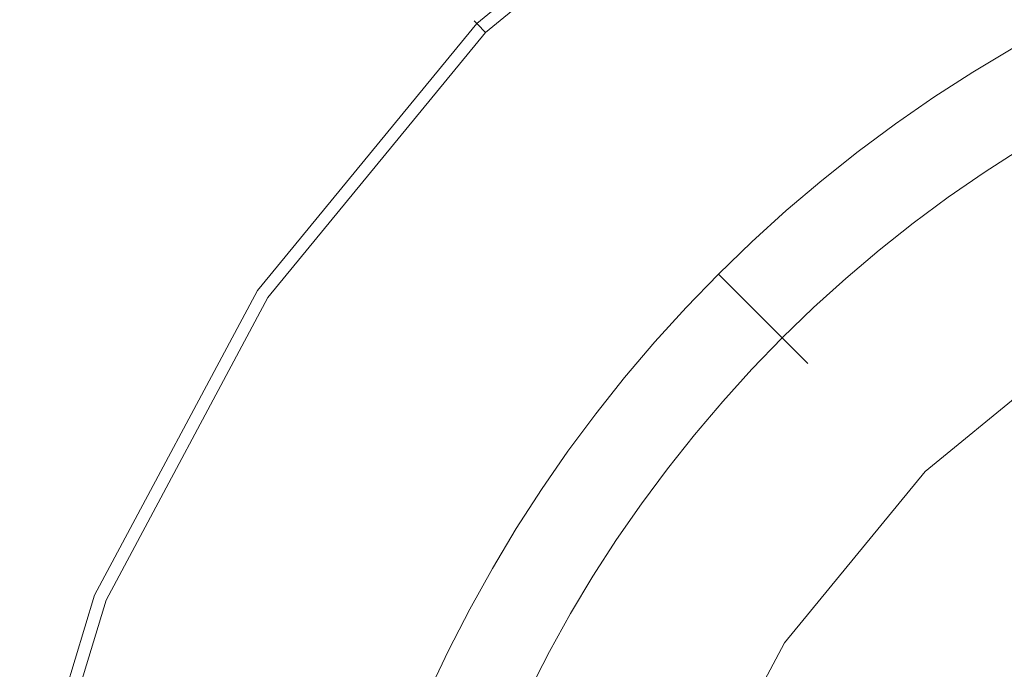
# Model space of a CAD drawing. Extents: x -247 to 247, y -495 to 0.
# Drawn here: x -27 to -11, y -238 to -228 of the extents above; entities that cross this region are included whole.
import ezdxf

# ---------------------------------------------------------------- set-up
doc = ezdxf.new("R2010")
doc.units = 0
doc.header["$LTSCALE"] = 500
doc.header["$MEASUREMENT"] = 0
doc.layers.add('CERAMIKA', color=7, linetype='Continuous')
doc.layers.add('CHROM', color=8, linetype='Continuous')

msp = doc.modelspace()

# ---------------------------------------------------------------- linework, layer by layer
at = {"layer": 'CERAMIKA', "lineweight": 0}
for points, invisible_edges in [([(-14.693, -225.51, 14.733), (-15.405, -226.003, 14.733), (-14.03, -227.922, 14.117), (-13.381, -227.474, 14.117)], 15), ([(-17.437, -227.616, 14.733), (-18.995, -225.841, 15.035), (-19.693, -226.474, 15.035), (-18.079, -228.197, 14.733)], 15), ([(-15.405, -226.003, 14.733), (-16.1, -226.518, 14.733), (-14.662, -228.392, 14.117), (-14.03, -227.922, 14.117)], 15), ([(-10.653, -225.899, 14.117), (-11.354, -226.258, 14.117), (-10.426, -227.994, 12.957), (-9.783, -227.664, 12.957)], 11), ([(-17.569, -227.469), (-18.216, -228.054), (-19.489, -226.695), (-18.798, -226.069)], 15), ([(-13.059, -226.501, 0.039), (-12.365, -226.085, 0.039), (-11.483, -227.613, 0.157), (-12.128, -227.999, 0.157)], 15), ([(-21.978, -226.919), (-21.293, -226.211), (-20.16, -227.344), (-20.808, -228.014)], 15), ([(-11.354, -226.258, 14.117), (-12.043, -226.641, 14.117), (-11.059, -228.346, 12.957), (-10.426, -227.994, 12.957)], 15), ([(-24.027, -226.429, 15.611), (-24.702, -227.227, 15.611), (-23.79, -227.976, 15.251), (-23.139, -227.208, 15.251)], 15), ([(-21.659, -228.505, 15.035), (-21.026, -227.807, 15.035), (-22.462, -226.461, 15.251), (-23.139, -227.208, 15.251)], 15), ([(-18.079, -228.197, 14.733), (-19.693, -226.474, 15.035), (-20.371, -227.129, 15.035), (-18.701, -228.799, 14.733)], 15), ([(-15.688, -228.385, 0.039), (-16.905, -226.904), (-16.222, -226.363), (-15.055, -227.882, 0.039)], 15), ([(-13.74, -226.939, 0.039), (-13.059, -226.501, 0.039), (-12.128, -227.999, 0.157), (-12.759, -228.406, 0.157)], 15), ([(-16.777, -227.056, 14.733), (-15.279, -228.882, 14.117), (-14.662, -228.392, 14.117), (-16.1, -226.518, 14.733)], 15), ([(-12.719, -227.046, 14.117), (-11.68, -228.717, 12.957), (-11.059, -228.346, 12.957), (-12.043, -226.641, 14.117)], 15), ([(-25.382, -226.67, 16.042), (-26.05, -227.511, 16.042), (-25.353, -228.046, 15.611), (-24.702, -227.227, 15.611)], 15), ([(-23.641, -226.772, 0.039), (-22.64, -227.649), (-23.277, -228.4), (-24.307, -227.556, 0.039)], 15), ([(-18.216, -228.054), (-18.842, -228.66), (-20.16, -227.344), (-19.489, -226.695)], 15), ([(-26.69, -228.374, 16.042), (-26.05, -227.511, 16.042), (-26.893, -226.865, 16.474), (-27.553, -227.756, 16.474)], 15), ([(-24.307, -227.556, 0.039), (-24.947, -228.362, 0.039), (-25.78, -227.723, 0.157), (-25.119, -226.89, 0.157)], 15), ([(-22.64, -227.649), (-21.978, -226.919), (-20.808, -228.014), (-21.434, -228.705)], 15), ([(-16.306, -228.908, 0.039), (-17.569, -227.469), (-16.905, -226.904), (-15.688, -228.385, 0.039)], 15), ([(-13.74, -226.939, 0.039), (-12.759, -228.406, 0.157), (-13.377, -228.833, 0.157), (-14.405, -227.4, 0.039)], 15), ([(-27.399, -227.871, 0.787), (-26.742, -226.985, 0.787), (-26.381, -227.262, 0.394), (-27.029, -228.135, 0.394)], 15), ([(-17.437, -227.616, 14.733), (-15.88, -229.391, 14.117), (-15.279, -228.882, 14.117), (-16.777, -227.056, 14.733)], 15), ([(-13.381, -227.474, 14.117), (-12.288, -229.109, 12.957), (-11.68, -228.717, 12.957), (-12.719, -227.046, 14.117)], 13), ([(-26.414, -228.577, 0.157), (-27.029, -228.135, 0.394), (-26.381, -227.262, 0.394), (-25.78, -227.723, 0.157)], 15), ([(-24.702, -227.227, 15.611), (-25.353, -228.046, 15.611), (-24.417, -228.765, 15.251), (-23.79, -227.976, 15.251)], 15), ([(-21.659, -228.505, 15.035), (-23.139, -227.208, 15.251), (-23.79, -227.976, 15.251), (-22.269, -229.224, 15.035)], 15), ([(-19.303, -229.421, 14.733), (-18.701, -228.799, 14.733), (-20.371, -227.129, 15.035), (-21.026, -227.807, 15.035)], 15), ([(-10.825, -227.247, 0.157), (-10.163, -228.489, 0.394), (-10.779, -228.831, 0.394), (-11.483, -227.613, 0.157)], 15), ([(-19.448, -229.287), (-20.808, -228.014), (-20.16, -227.344), (-18.842, -228.66)], 15), ([(-14.405, -227.4, 0.039), (-13.377, -228.833, 0.157), (-13.98, -229.282, 0.157), (-15.055, -227.882, 0.039)], 15), ([(-26.69, -228.374, 16.042), (-25.975, -228.886, 15.611), (-25.353, -228.046, 15.611), (-26.05, -227.511, 16.042)], 15), ([(-24.307, -227.556, 0.039), (-23.277, -228.4), (-23.89, -229.172), (-24.947, -228.362, 0.039)], 15), ([(-16.306, -228.908, 0.039), (-16.906, -229.452, 0.039), (-18.216, -228.054), (-17.569, -227.469)], 15), ([(-13.381, -227.474, 14.117), (-14.03, -227.922, 14.117), (-12.883, -229.521, 12.957), (-12.288, -229.109, 12.957)], 15), ([(-25.559, -229.188, 0.039), (-26.414, -228.577, 0.157), (-25.78, -227.723, 0.157), (-24.947, -228.362, 0.039)], 15), ([(-22.64, -227.649), (-21.434, -228.705), (-22.039, -229.416), (-23.277, -228.4)], 15), ([(-17.437, -227.616, 14.733), (-18.079, -228.197, 14.733), (-16.464, -229.92, 14.117), (-15.88, -229.391, 14.117)], 15), ([(-12.128, -227.999, 0.157), (-11.483, -227.613, 0.157), (-10.779, -228.831, 0.394), (-11.384, -229.194, 0.394)], 15), ([(-19.884, -230.062, 14.733), (-19.303, -229.421, 14.733), (-21.026, -227.807, 15.035), (-21.659, -228.505, 15.035)], 15), ([(-22.269, -229.224, 15.035), (-23.79, -227.976, 15.251), (-24.417, -228.765, 15.251), (-22.855, -229.963, 15.035)], 15), ([(-20.034, -229.933), (-21.434, -228.705), (-20.808, -228.014), (-19.448, -229.287)], 15), ([(-15.688, -228.385, 0.039), (-15.055, -227.882, 0.039), (-13.98, -229.282, 0.157), (-14.569, -229.749, 0.157)], 15), ([(-14.03, -227.922, 14.117), (-14.662, -228.392, 14.117), (-13.464, -229.953, 12.957), (-12.883, -229.521, 12.957)], 11), ([(-12.759, -228.406, 0.157), (-12.128, -227.999, 0.157), (-11.384, -229.194, 0.394), (-11.977, -229.576, 0.394)], 15), ([(-27.019, -229.451, 0.157), (-27.648, -229.03, 0.394), (-27.029, -228.135, 0.394), (-26.414, -228.577, 0.157)], 15), ([(-25.975, -228.886, 15.611), (-25.016, -229.574, 15.251), (-24.417, -228.765, 15.251), (-25.353, -228.046, 15.611)], 15), ([(-16.906, -229.452, 0.039), (-17.488, -230.014, 0.039), (-18.842, -228.66), (-18.216, -228.054)], 15), ([(-18.079, -228.197, 14.733), (-18.701, -228.799, 14.733), (-17.031, -230.469, 14.117), (-16.464, -229.92, 14.117)], 15), ([(-27.302, -229.258, 16.042), (-26.571, -229.746, 15.611), (-25.975, -228.886, 15.611), (-26.69, -228.374, 16.042)], 15), ([(-25.559, -229.188, 0.039), (-24.947, -228.362, 0.039), (-23.89, -229.172), (-24.477, -229.964)], 15), ([(-23.277, -228.4), (-22.039, -229.416), (-22.618, -230.148), (-23.89, -229.172)], 15), ([(-16.306, -228.908, 0.039), (-15.688, -228.385, 0.039), (-14.569, -229.749, 0.157), (-15.142, -230.235, 0.157)], 15), ([(-15.279, -228.882, 14.117), (-14.032, -230.402, 12.957), (-13.464, -229.953, 12.957), (-14.662, -228.392, 14.117)], 13), ([(-12.759, -228.406, 0.157), (-11.977, -229.576, 0.394), (-12.557, -229.978, 0.394), (-13.377, -228.833, 0.157)], 15), ([(-11.056, -229.72, 11.024), (-10.469, -229.368, 11.024), (-11.059, -228.346, 12.957), (-11.68, -228.717, 12.957)], 11), ([(-26.145, -230.034, 0.039), (-27.019, -229.451, 0.157), (-26.414, -228.577, 0.157), (-25.559, -229.188, 0.039)], 15), ([(-19.884, -230.062, 14.733), (-21.659, -228.505, 15.035), (-22.269, -229.224, 15.035), (-20.444, -230.723, 14.733)], 15), ([(-23.417, -230.719, 15.035), (-22.855, -229.963, 15.035), (-24.417, -228.765, 15.251), (-25.016, -229.574, 15.251)], 15), ([(-20.034, -229.933), (-20.599, -230.597), (-22.039, -229.416), (-21.434, -228.705)], 15), ([(-18.05, -230.596, 0.039), (-19.448, -229.287), (-18.842, -228.66), (-17.488, -230.014, 0.039)], 15), ([(-19.303, -229.421, 14.733), (-17.58, -231.036, 14.117), (-17.031, -230.469, 14.117), (-18.701, -228.799, 14.733)], 15), ([(-11.632, -230.091, 11.024), (-11.056, -229.72, 11.024), (-11.68, -228.717, 12.957), (-12.288, -229.109, 12.957)], 15), ([(-26.571, -229.746, 15.611), (-25.589, -230.401, 15.251), (-25.016, -229.574, 15.251), (-25.975, -228.886, 15.611)], 15), ([(-16.306, -228.908, 0.039), (-15.142, -230.235, 0.157), (-15.699, -230.74, 0.157), (-16.906, -229.452, 0.039)], 15), ([(-15.88, -229.391, 14.117), (-14.583, -230.871, 12.957), (-14.032, -230.402, 12.957), (-15.279, -228.882, 14.117)], 13), ([(-13.377, -228.833, 0.157), (-12.557, -229.978, 0.394), (-13.124, -230.397, 0.394), (-13.98, -229.282, 0.157)], 15), ([(-10.937, -229.91, 0.787), (-11.384, -229.194, 0.394), (-10.779, -228.831, 0.394), (-10.357, -229.562, 0.787)], 7), ([(-26.145, -230.034, 0.039), (-25.559, -229.188, 0.039), (-24.477, -229.964), (-25.038, -230.774)], 15), ([(-24.477, -229.964), (-23.89, -229.172), (-22.618, -230.148), (-23.174, -230.896)], 15), ([(-20.444, -230.723, 14.733), (-22.269, -229.224, 15.035), (-22.855, -229.963, 15.035), (-20.982, -231.4, 14.733)], 15), ([(-11.632, -230.091, 11.024), (-12.288, -229.109, 12.957), (-12.883, -229.521, 12.957), (-12.195, -230.481, 11.024)], 13), ([(-11.507, -230.278, 0.787), (-11.977, -229.576, 0.394), (-11.384, -229.194, 0.394), (-10.937, -229.91, 0.787)], 15), ([(-18.594, -231.195, 0.039), (-20.034, -229.933), (-19.448, -229.287), (-18.05, -230.596, 0.039)], 15), ([(-15.88, -229.391, 14.117), (-16.464, -229.92, 14.117), (-15.12, -231.357, 12.957), (-14.583, -230.871, 12.957)], 15), ([(-14.569, -229.749, 0.157), (-13.98, -229.282, 0.157), (-13.124, -230.397, 0.394), (-13.676, -230.837, 0.394)], 15), ([(-26.145, -230.034, 0.039), (-26.703, -230.898, 0.039), (-27.595, -230.345, 0.157), (-27.019, -229.451, 0.157)], 15), ([(-20.599, -230.597), (-21.141, -231.28), (-22.618, -230.148), (-22.039, -229.416)], 15), ([(-19.884, -230.062, 14.733), (-18.109, -231.62, 14.117), (-17.58, -231.036, 14.117), (-19.303, -229.421, 14.733)], 15), ([(-16.906, -229.452, 0.039), (-15.699, -230.74, 0.157), (-16.239, -231.262, 0.157), (-17.488, -230.014, 0.039)], 15), ([(-12.195, -230.481, 11.024), (-12.883, -229.521, 12.957), (-13.464, -229.953, 12.957), (-12.746, -230.889, 11.024)], 15), ([(-23.953, -231.495, 15.035), (-23.417, -230.719, 15.035), (-25.016, -229.574, 15.251), (-25.589, -230.401, 15.251)], 15), ([(-11.507, -230.278, 0.787), (-12.065, -230.664, 0.787), (-12.557, -229.978, 0.394), (-11.977, -229.576, 0.394)], 14), ([(-26.571, -229.746, 15.611), (-27.137, -230.624, 15.611), (-26.135, -231.248, 15.251), (-25.589, -230.401, 15.251)], 15), ([(-15.142, -230.235, 0.157), (-14.569, -229.749, 0.157), (-13.676, -230.837, 0.394), (-14.214, -231.292, 0.394)], 15), ([(-11.304, -230.582, 8.665), (-10.745, -230.221, 8.665), (-11.056, -229.72, 11.024), (-11.632, -230.091, 11.024)], 15), ([(-25.038, -230.774), (-24.477, -229.964), (-23.174, -230.896), (-23.705, -231.663)], 15), ([(-21.497, -232.095, 14.733), (-20.982, -231.4, 14.733), (-22.855, -229.963, 15.035), (-23.417, -230.719, 15.035)], 15), ([(-18.594, -231.195, 0.039), (-19.117, -231.813, 0.039), (-20.599, -230.597), (-20.034, -229.933)], 15), ([(-18.05, -230.596, 0.039), (-17.488, -230.014, 0.039), (-16.239, -231.262, 0.157), (-16.761, -231.802, 0.157)], 15), ([(-16.464, -229.92, 14.117), (-17.031, -230.469, 14.117), (-15.64, -231.86, 12.957), (-15.12, -231.357, 12.957)], 11), ([(-13.282, -231.316, 11.024), (-12.746, -230.889, 11.024), (-13.464, -229.953, 12.957), (-14.032, -230.402, 12.957)], 15), ([(-12.065, -230.664, 0.787), (-12.609, -231.067, 0.787), (-13.124, -230.397, 0.394), (-12.557, -229.978, 0.394)], 15), ([(-11.273, -230.629, 1.453), (-11.507, -230.278, 0.787), (-10.937, -229.91, 0.787), (-10.715, -230.269, 1.453)], 13), ([(-26.145, -230.034, 0.039), (-25.038, -230.774), (-25.571, -231.601), (-26.703, -230.898, 0.039)], 15), ([(-21.66, -231.981), (-23.174, -230.896), (-22.618, -230.148), (-21.141, -231.28)], 15), ([(-19.884, -230.062, 14.733), (-20.444, -230.723, 14.733), (-18.618, -232.221, 14.117), (-18.109, -231.62, 14.117)], 15), ([(-11.304, -230.582, 8.665), (-11.632, -230.091, 11.024), (-12.195, -230.481, 11.024), (-11.852, -230.961, 8.665)], 15), ([(-15.142, -230.235, 0.157), (-14.214, -231.292, 0.394), (-14.737, -231.766, 0.394), (-15.699, -230.74, 0.157)], 15), ([(-11.273, -230.629, 1.453), (-11.818, -231.006, 1.453), (-12.065, -230.664, 0.787), (-11.507, -230.278, 0.787)], 15), ([(-11.304, -230.582, 8.665), (-11.195, -230.746, 6.227), (-10.64, -230.388, 6.227), (-10.745, -230.221, 8.665)], 15), ([(-11.273, -230.629, 1.453), (-10.715, -230.269, 1.453), (-10.64, -230.388, 2.505), (-11.195, -230.746, 2.505)], 15), ([(-23.953, -231.495, 15.035), (-25.589, -230.401, 15.251), (-26.135, -231.248, 15.251), (-24.464, -232.287, 15.035)], 15), ([(-17.58, -231.036, 14.117), (-16.143, -232.38, 12.957), (-15.64, -231.86, 12.957), (-17.031, -230.469, 14.117)], 13), ([(-13.804, -231.759, 11.024), (-13.282, -231.316, 11.024), (-14.032, -230.402, 12.957), (-14.583, -230.871, 12.957)], 15), ([(-13.14, -231.489, 0.787), (-13.676, -230.837, 0.394), (-13.124, -230.397, 0.394), (-12.609, -231.067, 0.787)], 7), ([(-11.852, -230.961, 8.665), (-12.195, -230.481, 11.024), (-12.746, -230.889, 11.024), (-12.386, -231.358, 8.665)], 15), ([(-11.195, -230.746, 2.505), (-10.64, -230.388, 2.505), (-10.64, -230.388, 4.058), (-11.195, -230.746, 4.058)], 15), ([(-11.195, -230.746, 6.227), (-11.195, -230.746, 4.058), (-10.64, -230.388, 4.058), (-10.64, -230.388, 6.227)], 15), ([(-27.137, -230.624, 15.611), (-27.676, -231.522, 15.611), (-26.653, -232.112, 15.251), (-26.135, -231.248, 15.251)], 15), ([(-19.117, -231.813, 0.039), (-19.62, -232.447, 0.039), (-21.141, -231.28), (-20.599, -230.597)], 15), ([(-18.594, -231.195, 0.039), (-18.05, -230.596, 0.039), (-16.761, -231.802, 0.157), (-17.266, -232.359, 0.157)], 15), ([(-11.304, -230.582, 8.665), (-11.852, -230.961, 8.665), (-11.737, -231.122, 6.227), (-11.195, -230.746, 6.227)], 15), ([(-11.273, -230.629, 1.453), (-11.195, -230.746, 2.505), (-11.737, -231.122, 2.505), (-11.818, -231.006, 1.453)], 15), ([(-25.038, -230.774), (-23.705, -231.663), (-24.211, -232.447), (-25.571, -231.601)], 15), ([(-21.99, -232.807, 14.733), (-21.497, -232.095, 14.733), (-23.417, -230.719, 15.035), (-23.953, -231.495, 15.035)], 15), ([(-20.444, -230.723, 14.733), (-20.982, -231.4, 14.733), (-19.108, -232.838, 14.117), (-18.618, -232.221, 14.117)], 15), ([(-15.699, -230.74, 0.157), (-14.737, -231.766, 0.394), (-15.244, -232.257, 0.394), (-16.239, -231.262, 0.157)], 15), ([(-11.818, -231.006, 1.453), (-12.352, -231.402, 1.453), (-12.609, -231.067, 0.787), (-12.065, -230.664, 0.787)], 11), ([(-11.195, -230.746, 2.505), (-11.195, -230.746, 4.058), (-11.737, -231.122, 4.058), (-11.737, -231.122, 2.505)], 15), ([(-11.195, -230.746, 6.227), (-11.737, -231.122, 6.227), (-11.737, -231.122, 4.058), (-11.195, -230.746, 4.058)], 15), ([(-26.703, -230.898, 0.039), (-25.571, -231.601), (-26.078, -232.447), (-27.232, -231.781, 0.039)], 15), ([(-22.157, -232.697), (-23.705, -231.663), (-23.174, -230.896), (-21.66, -231.981)], 15), ([(-13.804, -231.759, 11.024), (-14.583, -230.871, 12.957), (-15.12, -231.357, 12.957), (-14.313, -232.219, 11.024)], 13), ([(-13.657, -231.928, 0.787), (-14.214, -231.292, 0.394), (-13.676, -230.837, 0.394), (-13.14, -231.489, 0.787)], 7), ([(-12.907, -231.772, 8.665), (-12.386, -231.358, 8.665), (-12.746, -230.889, 11.024), (-13.282, -231.316, 11.024)], 15), ([(-18.109, -231.62, 14.117), (-16.629, -232.917, 12.957), (-16.143, -232.38, 12.957), (-17.58, -231.036, 14.117)], 13), ([(-12.872, -231.815, 1.453), (-13.14, -231.489, 0.787), (-12.609, -231.067, 0.787), (-12.352, -231.402, 1.453)], 15), ([(-11.852, -230.961, 8.665), (-12.386, -231.358, 8.665), (-12.267, -231.513, 6.227), (-11.737, -231.122, 6.227)], 15), ([(-11.818, -231.006, 1.453), (-11.737, -231.122, 2.505), (-12.267, -231.513, 2.505), (-12.352, -231.402, 1.453)], 15), ([(-24.464, -232.287, 15.035), (-26.135, -231.248, 15.251), (-26.653, -232.112, 15.251), (-24.949, -233.096, 15.035)], 15), ([(-18.594, -231.195, 0.039), (-17.266, -232.359, 0.157), (-17.752, -232.932, 0.157), (-19.117, -231.813, 0.039)], 15), ([(-11.737, -231.122, 6.227), (-12.267, -231.513, 6.227), (-12.267, -231.513, 4.058), (-11.737, -231.122, 4.058)], 15), ([(-11.737, -231.122, 2.505), (-11.737, -231.122, 4.058), (-12.267, -231.513, 4.058), (-12.267, -231.513, 2.505)], 15), ([(-20.102, -233.097, 0.039), (-21.66, -231.981), (-21.141, -231.28), (-19.62, -232.447, 0.039)], 15), ([(-21.497, -232.095, 14.733), (-19.578, -233.47, 14.117), (-19.108, -232.838, 14.117), (-20.982, -231.4, 14.733)], 15), ([(-16.761, -231.802, 0.157), (-16.239, -231.262, 0.157), (-15.244, -232.257, 0.394), (-15.734, -232.764, 0.394)], 15), ([(-14.313, -232.219, 11.024), (-15.12, -231.357, 12.957), (-15.64, -231.86, 12.957), (-14.805, -232.695, 11.024)], 11), ([(-13.657, -231.928, 0.787), (-14.159, -232.382, 0.787), (-14.737, -231.766, 0.394), (-14.214, -231.292, 0.394)], 14), ([(-13.415, -232.203, 8.665), (-12.907, -231.772, 8.665), (-13.282, -231.316, 11.024), (-13.804, -231.759, 11.024)], 15), ([(-12.907, -231.772, 8.665), (-12.783, -231.924, 6.227), (-12.267, -231.513, 6.227), (-12.386, -231.358, 8.665)], 15), ([(-12.872, -231.815, 1.453), (-12.352, -231.402, 1.453), (-12.267, -231.513, 2.505), (-12.783, -231.924, 2.505)], 15), ([(-21.99, -232.807, 14.733), (-23.953, -231.495, 15.035), (-24.464, -232.287, 15.035), (-22.459, -233.534, 14.733)], 15), ([(-13.378, -232.245, 1.453), (-13.657, -231.928, 0.787), (-13.14, -231.489, 0.787), (-12.872, -231.815, 1.453)], 15), ([(-12.783, -231.924, 2.505), (-12.267, -231.513, 2.505), (-12.267, -231.513, 4.058), (-12.783, -231.924, 4.058)], 15), ([(-12.783, -231.924, 6.227), (-12.783, -231.924, 4.058), (-12.267, -231.513, 4.058), (-12.267, -231.513, 6.227)], 15), ([(-25.571, -231.601), (-24.211, -232.447), (-24.69, -233.247), (-26.078, -232.447)], 15), ([(-22.157, -232.697), (-22.629, -233.431), (-24.211, -232.447), (-23.705, -231.663)], 15), ([(-18.109, -231.62, 14.117), (-18.618, -232.221, 14.117), (-17.098, -233.468, 12.957), (-16.629, -232.917, 12.957)], 11), ([(-27.731, -232.68, 0.039), (-27.232, -231.781, 0.039), (-26.078, -232.447), (-26.557, -233.308)], 15), ([(-19.117, -231.813, 0.039), (-17.752, -232.932, 0.157), (-18.22, -233.521, 0.157), (-19.62, -232.447, 0.039)], 15), ([(-17.266, -232.359, 0.157), (-16.761, -231.802, 0.157), (-15.734, -232.764, 0.394), (-16.208, -233.286, 0.394)], 15), ([(-15.281, -233.187, 11.024), (-14.805, -232.695, 11.024), (-15.64, -231.86, 12.957), (-16.143, -232.38, 12.957)], 15), ([(-14.159, -232.382, 0.787), (-14.646, -232.854, 0.787), (-15.244, -232.257, 0.394), (-14.737, -231.766, 0.394)], 14), ([(-13.415, -232.203, 8.665), (-13.804, -231.759, 11.024), (-14.313, -232.219, 11.024), (-13.908, -232.65, 8.665)], 15), ([(-13.415, -232.203, 8.665), (-13.286, -232.35, 6.227), (-12.783, -231.924, 6.227), (-12.907, -231.772, 8.665)], 15), ([(-13.378, -232.245, 1.453), (-12.872, -231.815, 1.453), (-12.783, -231.924, 2.505), (-13.286, -232.35, 2.505)], 15), ([(-20.563, -233.762, 0.039), (-22.157, -232.697), (-21.66, -231.981), (-20.102, -233.097, 0.039)], 15), ([(-13.378, -232.245, 1.453), (-13.87, -232.69, 1.453), (-14.159, -232.382, 0.787), (-13.657, -231.928, 0.787)], 15), ([(-13.286, -232.35, 6.227), (-13.286, -232.35, 4.058), (-12.783, -231.924, 4.058), (-12.783, -231.924, 6.227)], 15), ([(-13.286, -232.35, 2.505), (-12.783, -231.924, 2.505), (-12.783, -231.924, 4.058), (-13.286, -232.35, 4.058)], 15), ([(-25.407, -233.92, 15.035), (-24.949, -233.096, 15.035), (-26.653, -232.112, 15.251), (-27.142, -232.992, 15.251)], 15), ([(-21.99, -232.807, 14.733), (-20.026, -234.119, 14.117), (-19.578, -233.47, 14.117), (-21.497, -232.095, 14.733)], 15), ([(-22.459, -233.534, 14.733), (-24.464, -232.287, 15.035), (-24.949, -233.096, 15.035), (-22.903, -234.276, 14.733)], 15), ([(-18.618, -232.221, 14.117), (-19.108, -232.838, 14.117), (-17.547, -234.036, 12.957), (-17.098, -233.468, 12.957)], 11), ([(-15.118, -233.341, 0.787), (-15.734, -232.764, 0.394), (-15.244, -232.257, 0.394), (-14.646, -232.854, 0.787)], 7), ([(-13.908, -232.65, 8.665), (-14.313, -232.219, 11.024), (-14.805, -232.695, 11.024), (-14.387, -233.113, 8.665)], 15), ([(-13.415, -232.203, 8.665), (-13.908, -232.65, 8.665), (-13.774, -232.793, 6.227), (-13.286, -232.35, 6.227)], 15), ([(-13.378, -232.245, 1.453), (-13.286, -232.35, 2.505), (-13.774, -232.793, 2.505), (-13.87, -232.69, 1.453)], 15), ([(-26.557, -233.308), (-26.078, -232.447), (-24.69, -233.247), (-25.143, -234.063)], 15), ([(-22.629, -233.431), (-23.077, -234.178), (-24.69, -233.247), (-24.211, -232.447)], 15), ([(-20.102, -233.097, 0.039), (-19.62, -232.447, 0.039), (-18.22, -233.521, 0.157), (-18.668, -234.124, 0.157)], 15), ([(-17.266, -232.359, 0.157), (-16.208, -233.286, 0.394), (-16.664, -233.825, 0.394), (-17.752, -232.932, 0.157)], 15), ([(-15.741, -233.696, 11.024), (-15.281, -233.187, 11.024), (-16.143, -232.38, 12.957), (-16.629, -232.917, 12.957)], 15), ([(-13.87, -232.69, 1.453), (-14.348, -233.152, 1.453), (-14.646, -232.854, 0.787), (-14.159, -232.382, 0.787)], 13), ([(-13.286, -232.35, 6.227), (-13.774, -232.793, 6.227), (-13.774, -232.793, 4.058), (-13.286, -232.35, 4.058)], 15), ([(-13.286, -232.35, 2.505), (-13.286, -232.35, 4.058), (-13.774, -232.793, 4.058), (-13.774, -232.793, 2.505)], 15), ([(-20.563, -233.762, 0.039), (-21.001, -234.442, 0.039), (-22.629, -233.431), (-22.157, -232.697)], 15), ([(-15.573, -233.843, 0.787), (-16.208, -233.286, 0.394), (-15.734, -232.764, 0.394), (-15.118, -233.341, 0.787)], 7), ([(-14.85, -233.592, 8.665), (-14.387, -233.113, 8.665), (-14.805, -232.695, 11.024), (-15.281, -233.187, 11.024)], 13), ([(-13.908, -232.65, 8.665), (-14.387, -233.113, 8.665), (-14.248, -233.252, 6.227), (-13.774, -232.793, 6.227)], 15), ([(-13.87, -232.69, 1.453), (-13.774, -232.793, 2.505), (-14.248, -233.252, 2.505), (-14.348, -233.152, 1.453)], 15), ([(-21.99, -232.807, 14.733), (-22.459, -233.534, 14.733), (-20.454, -234.781, 14.117), (-20.026, -234.119, 14.117)], 15), ([(-19.578, -233.47, 14.117), (-17.979, -234.617, 12.957), (-17.547, -234.036, 12.957), (-19.108, -232.838, 14.117)], 15), ([(-17.752, -232.932, 0.157), (-16.664, -233.825, 0.394), (-17.103, -234.377, 0.394), (-18.22, -233.521, 0.157)], 15), ([(-15.741, -233.696, 11.024), (-16.629, -232.917, 12.957), (-17.098, -233.468, 12.957), (-16.184, -234.218, 11.024)], 15), ([(-14.81, -233.63, 1.453), (-15.118, -233.341, 0.787), (-14.646, -232.854, 0.787), (-14.348, -233.152, 1.453)], 15), ([(-13.774, -232.793, 6.227), (-14.248, -233.252, 6.227), (-14.248, -233.252, 4.058), (-13.774, -232.793, 4.058)], 15), ([(-13.774, -232.793, 2.505), (-13.774, -232.793, 4.058), (-14.248, -233.252, 4.058), (-14.248, -233.252, 2.505)], 11), ([(-25.837, -234.758, 15.035), (-25.407, -233.92, 15.035), (-27.142, -232.992, 15.251), (-27.602, -233.889, 15.251)], 15), ([(-23.324, -235.033, 14.733), (-22.903, -234.276, 14.733), (-24.949, -233.096, 15.035), (-25.407, -233.92, 15.035)], 15), ([(-20.563, -233.762, 0.039), (-20.102, -233.097, 0.039), (-18.668, -234.124, 0.157), (-19.095, -234.742, 0.157)], 15), ([(-15.297, -234.084, 8.665), (-14.85, -233.592, 8.665), (-15.281, -233.187, 11.024), (-15.741, -233.696, 11.024)], 15), ([(-14.85, -233.592, 8.665), (-14.707, -233.726, 6.227), (-14.248, -233.252, 6.227), (-14.387, -233.113, 8.665)], 11), ([(-14.81, -233.63, 1.453), (-14.348, -233.152, 1.453), (-14.248, -233.252, 2.505), (-14.707, -233.726, 2.505)], 13), ([(-27.007, -234.185), (-26.557, -233.308), (-25.143, -234.063), (-25.569, -234.893)], 15), ([(-23.5, -234.94), (-25.143, -234.063), (-24.69, -233.247), (-23.077, -234.178)], 15), ([(-15.573, -233.843, 0.787), (-16.012, -234.36, 0.787), (-16.664, -233.825, 0.394), (-16.208, -233.286, 0.394)], 14), ([(-15.255, -234.122, 1.453), (-15.573, -233.843, 0.787), (-15.118, -233.341, 0.787), (-14.81, -233.63, 1.453)], 15), ([(-14.707, -233.726, 6.227), (-14.707, -233.726, 4.058), (-14.248, -233.252, 4.058), (-14.248, -233.252, 6.227)], 11), ([(-14.707, -233.726, 2.505), (-14.248, -233.252, 2.505), (-14.248, -233.252, 4.058), (-14.707, -233.726, 4.058)], 15), ([(-21.001, -234.442, 0.039), (-21.417, -235.136, 0.039), (-23.077, -234.178), (-22.629, -233.431)], 15), ([(-22.459, -233.534, 14.733), (-22.903, -234.276, 14.733), (-20.859, -235.457, 14.117), (-20.454, -234.781, 14.117)], 15), ([(-20.026, -234.119, 14.117), (-18.39, -235.212, 12.957), (-17.979, -234.617, 12.957), (-19.578, -233.47, 14.117)], 13), ([(-18.668, -234.124, 0.157), (-18.22, -233.521, 0.157), (-17.103, -234.377, 0.394), (-17.523, -234.943, 0.394)], 15), ([(-16.184, -234.218, 11.024), (-17.098, -233.468, 12.957), (-17.547, -234.036, 12.957), (-16.611, -234.754, 11.024)], 15), ([(-15.297, -234.084, 8.665), (-15.741, -233.696, 11.024), (-16.184, -234.218, 11.024), (-15.728, -234.593, 8.665)], 15), ([(-15.297, -234.084, 8.665), (-15.15, -234.214, 6.227), (-14.707, -233.726, 6.227), (-14.85, -233.592, 8.665)], 15), ([(-15.255, -234.122, 1.453), (-14.81, -233.63, 1.453), (-14.707, -233.726, 2.505), (-15.15, -234.214, 2.505)], 15), ([(-20.563, -233.762, 0.039), (-19.095, -234.742, 0.157), (-19.502, -235.373, 0.157), (-21.001, -234.442, 0.039)], 15), ([(-16.012, -234.36, 0.787), (-16.433, -234.891, 0.787), (-17.103, -234.377, 0.394), (-16.664, -233.825, 0.394)], 15), ([(-15.255, -234.122, 1.453), (-15.685, -234.628, 1.453), (-16.012, -234.36, 0.787), (-15.573, -233.843, 0.787)], 15), ([(-15.15, -234.214, 6.227), (-15.15, -234.214, 4.058), (-14.707, -233.726, 4.058), (-14.707, -233.726, 6.227)], 15), ([(-15.15, -234.214, 2.505), (-14.707, -233.726, 2.505), (-14.707, -233.726, 4.058), (-15.15, -234.214, 4.058)], 15), ([(-25.837, -234.758, 15.035), (-27.602, -233.889, 15.251), (-28.033, -234.799, 15.251), (-26.24, -235.611, 15.035)], 15), ([(-23.72, -235.803, 14.733), (-23.324, -235.033, 14.733), (-25.407, -233.92, 15.035), (-25.837, -234.758, 15.035)], 15), ([(-23.899, -235.716), (-25.569, -234.893), (-25.143, -234.063), (-23.5, -234.94)], 15), ([(-20.026, -234.119, 14.117), (-20.454, -234.781, 14.117), (-18.783, -235.82, 12.957), (-18.39, -235.212, 12.957)], 11), ([(-19.095, -234.742, 0.157), (-18.668, -234.124, 0.157), (-17.523, -234.943, 0.394), (-17.925, -235.524, 0.394)], 15), ([(-17.019, -235.305, 11.024), (-16.611, -234.754, 11.024), (-17.547, -234.036, 12.957), (-17.979, -234.617, 12.957)], 11), ([(-15.297, -234.084, 8.665), (-15.728, -234.593, 8.665), (-15.576, -234.717, 6.227), (-15.15, -234.214, 6.227)], 15), ([(-15.255, -234.122, 1.453), (-15.15, -234.214, 2.505), (-15.576, -234.717, 2.505), (-15.685, -234.628, 1.453)], 15), ([(-27.007, -234.185), (-25.569, -234.893), (-25.968, -235.736), (-27.428, -235.074)], 15), ([(-21.81, -235.843, 0.039), (-23.5, -234.94), (-23.077, -234.178), (-21.417, -235.136, 0.039)], 15), ([(-23.324, -235.033, 14.733), (-21.242, -236.146, 14.117), (-20.859, -235.457, 14.117), (-22.903, -234.276, 14.733)], 15), ([(-15.728, -234.593, 8.665), (-16.184, -234.218, 11.024), (-16.611, -234.754, 11.024), (-16.142, -235.114, 8.665)], 15), ([(-15.15, -234.214, 6.227), (-15.576, -234.717, 6.227), (-15.576, -234.717, 4.058), (-15.15, -234.214, 4.058)], 15), ([(-15.15, -234.214, 2.505), (-15.15, -234.214, 4.058), (-15.576, -234.717, 4.058), (-15.576, -234.717, 2.505)], 15), ([(-21.001, -234.442, 0.039), (-19.502, -235.373, 0.157), (-19.889, -236.018, 0.157), (-21.417, -235.136, 0.039)], 15), ([(-16.836, -235.435, 0.787), (-17.523, -234.943, 0.394), (-17.103, -234.377, 0.394), (-16.433, -234.891, 0.787)], 15), ([(-15.685, -234.628, 1.453), (-16.098, -235.148, 1.453), (-16.433, -234.891, 0.787), (-16.012, -234.36, 0.787)], 11), ([(-17.409, -235.868, 11.024), (-17.019, -235.305, 11.024), (-17.979, -234.617, 12.957), (-18.39, -235.212, 12.957)], 15), ([(-15.728, -234.593, 8.665), (-16.142, -235.114, 8.665), (-15.986, -235.233, 6.227), (-15.576, -234.717, 6.227)], 15), ([(-23.72, -235.803, 14.733), (-25.837, -234.758, 15.035), (-26.24, -235.611, 15.035), (-24.089, -236.585, 14.733)], 15), ([(-19.095, -234.742, 0.157), (-17.925, -235.524, 0.394), (-18.307, -236.116, 0.394), (-19.502, -235.373, 0.157)], 15), ([(-16.539, -235.648, 8.665), (-16.142, -235.114, 8.665), (-16.611, -234.754, 11.024), (-17.019, -235.305, 11.024)], 15), ([(-15.685, -234.628, 1.453), (-15.576, -234.717, 2.505), (-15.986, -235.233, 2.505), (-16.098, -235.148, 1.453)], 15), ([(-15.576, -234.717, 2.505), (-15.576, -234.717, 4.058), (-15.986, -235.233, 4.058), (-15.986, -235.233, 2.505)], 15), ([(-15.576, -234.717, 6.227), (-15.986, -235.233, 6.227), (-15.986, -235.233, 4.058), (-15.576, -234.717, 4.058)], 15), ([(-26.24, -235.611, 15.035), (-28.033, -234.799, 15.251), (-28.433, -235.722, 15.251), (-26.615, -236.476, 15.035)], 15), ([(-23.899, -235.716), (-24.272, -236.504), (-25.968, -235.736), (-25.569, -234.893)], 15), ([(-20.454, -234.781, 14.117), (-20.859, -235.457, 14.117), (-19.154, -236.441, 12.957), (-18.783, -235.82, 12.957)], 11), ([(-16.494, -235.681, 1.453), (-16.836, -235.435, 0.787), (-16.433, -234.891, 0.787), (-16.098, -235.148, 1.453)], 13), ([(-27.428, -235.074), (-25.968, -235.736), (-26.34, -236.592), (-27.82, -235.979)], 15), ([(-22.18, -236.564, 0.039), (-23.899, -235.716), (-23.5, -234.94), (-21.81, -235.843, 0.039)], 15), ([(-23.72, -235.803, 14.733), (-21.601, -236.847, 14.117), (-21.242, -236.146, 14.117), (-23.324, -235.033, 14.733)], 15), ([(-17.222, -235.993, 0.787), (-17.925, -235.524, 0.394), (-17.523, -234.943, 0.394), (-16.836, -235.435, 0.787)], 7), ([(-21.81, -235.843, 0.039), (-21.417, -235.136, 0.039), (-19.889, -236.018, 0.157), (-20.254, -236.675, 0.157)], 15), ([(-17.409, -235.868, 11.024), (-18.39, -235.212, 12.957), (-18.783, -235.82, 12.957), (-17.78, -236.443, 11.024)], 15), ([(-16.539, -235.648, 8.665), (-16.378, -235.763, 6.227), (-15.986, -235.233, 6.227), (-16.142, -235.114, 8.665)], 15), ([(-16.494, -235.681, 1.453), (-16.098, -235.148, 1.453), (-15.986, -235.233, 2.505), (-16.378, -235.763, 2.505)], 15), ([(-19.502, -235.373, 0.157), (-18.307, -236.116, 0.394), (-18.67, -236.721, 0.394), (-19.889, -236.018, 0.157)], 15), ([(-16.918, -236.196, 8.665), (-16.539, -235.648, 8.665), (-17.019, -235.305, 11.024), (-17.409, -235.868, 11.024)], 15), ([(-16.378, -235.763, 2.505), (-15.986, -235.233, 2.505), (-15.986, -235.233, 4.058), (-16.378, -235.763, 4.058)], 15), ([(-16.378, -235.763, 6.227), (-16.378, -235.763, 4.058), (-15.986, -235.233, 4.058), (-15.986, -235.233, 6.227)], 15), ([(-21.242, -236.146, 14.117), (-19.506, -237.074, 12.957), (-19.154, -236.441, 12.957), (-20.859, -235.457, 14.117)], 13), ([(-17.222, -235.993, 0.787), (-17.59, -236.563, 0.787), (-18.307, -236.116, 0.394), (-17.925, -235.524, 0.394)], 15), ([(-16.871, -236.227, 1.453), (-17.222, -235.993, 0.787), (-16.836, -235.435, 0.787), (-16.494, -235.681, 1.453)], 15), ([(-24.089, -236.585, 14.733), (-26.24, -235.611, 15.035), (-26.615, -236.476, 15.035), (-24.434, -237.379, 14.733)], 15), ([(-16.918, -236.196, 8.665), (-16.754, -236.305, 6.227), (-16.378, -235.763, 6.227), (-16.539, -235.648, 8.665)], 15), ([(-16.871, -236.227, 1.453), (-16.494, -235.681, 1.453), (-16.378, -235.763, 2.505), (-16.754, -236.305, 2.505)], 15), ([(-24.272, -236.504), (-24.619, -237.304), (-26.34, -236.592), (-25.968, -235.736)], 15), ([(-22.18, -236.564, 0.039), (-22.527, -237.295, 0.039), (-24.272, -236.504), (-23.899, -235.716)], 15), ([(-23.72, -235.803, 14.733), (-24.089, -236.585, 14.733), (-21.939, -237.56, 14.117), (-21.601, -236.847, 14.117)], 15), ([(-22.18, -236.564, 0.039), (-21.81, -235.843, 0.039), (-20.254, -236.675, 0.157), (-20.597, -237.343, 0.157)], 15), ([(-17.78, -236.443, 11.024), (-18.783, -235.82, 12.957), (-19.154, -236.441, 12.957), (-18.132, -237.031, 11.024)], 15), ([(-16.754, -236.305, 2.505), (-16.378, -235.763, 2.505), (-16.378, -235.763, 4.058), (-16.754, -236.305, 4.058)], 15), ([(-16.754, -236.305, 6.227), (-16.754, -236.305, 4.058), (-16.378, -235.763, 4.058), (-16.378, -235.763, 6.227)], 15), ([(-28.183, -236.895), (-27.82, -235.979), (-26.34, -236.592), (-26.682, -237.46)], 15), ([(-16.918, -236.196, 8.665), (-17.409, -235.868, 11.024), (-17.78, -236.443, 11.024), (-17.279, -236.755, 8.665)], 15), ([(-16.871, -236.227, 1.453), (-17.231, -236.785, 1.453), (-17.59, -236.563, 0.787), (-17.222, -235.993, 0.787)], 11), ([(-21.601, -236.847, 14.117), (-19.836, -237.717, 12.957), (-19.506, -237.074, 12.957), (-21.242, -236.146, 14.117)], 13), ([(-20.254, -236.675, 0.157), (-19.889, -236.018, 0.157), (-18.67, -236.721, 0.394), (-19.012, -237.338, 0.394)], 15), ([(-17.59, -236.563, 0.787), (-17.938, -237.143, 0.787), (-18.67, -236.721, 0.394), (-18.307, -236.116, 0.394)], 15), ([(-16.918, -236.196, 8.665), (-17.279, -236.755, 8.665), (-17.112, -236.86, 6.227), (-16.754, -236.305, 6.227)], 15), ([(-16.871, -236.227, 1.453), (-16.754, -236.305, 2.505), (-17.112, -236.86, 2.505), (-17.231, -236.785, 1.453)], 15), ([(-18.465, -237.63, 11.024), (-18.132, -237.031, 11.024), (-19.154, -236.441, 12.957), (-19.506, -237.074, 12.957)], 15), ([(-17.279, -236.755, 8.665), (-17.78, -236.443, 11.024), (-18.132, -237.031, 11.024), (-17.621, -237.326, 8.665)], 15), ([(-16.754, -236.305, 2.505), (-16.754, -236.305, 4.058), (-17.112, -236.86, 4.058), (-17.112, -236.86, 2.505)], 15), ([(-16.754, -236.305, 6.227), (-17.112, -236.86, 6.227), (-17.112, -236.86, 4.058), (-16.754, -236.305, 4.058)], 15), ([(-24.752, -238.184, 14.733), (-24.434, -237.379, 14.733), (-26.615, -236.476, 15.035), (-26.961, -237.352, 15.035)], 15), ([(-24.939, -238.115), (-26.682, -237.46), (-26.34, -236.592), (-24.619, -237.304)], 15), ([(-22.527, -237.295, 0.039), (-22.848, -238.037, 0.039), (-24.619, -237.304), (-24.272, -236.504)], 15), ([(-24.089, -236.585, 14.733), (-24.434, -237.379, 14.733), (-22.252, -238.283, 14.117), (-21.939, -237.56, 14.117)], 15), ([(-22.18, -236.564, 0.039), (-20.597, -237.343, 0.157), (-20.918, -238.022, 0.157), (-22.527, -237.295, 0.039)], 15), ([(-17.231, -236.785, 1.453), (-17.572, -237.355, 1.453), (-17.938, -237.143, 0.787), (-17.59, -236.563, 0.787)], 11), ([(-20.597, -237.343, 0.157), (-20.254, -236.675, 0.157), (-19.012, -237.338, 0.394), (-19.334, -237.966, 0.394)], 15), ([(-18.268, -237.736, 0.787), (-19.012, -237.338, 0.394), (-18.67, -236.721, 0.394), (-17.938, -237.143, 0.787)], 15), ([(-17.279, -236.755, 8.665), (-17.621, -237.326, 8.665), (-17.45, -237.425, 6.227), (-17.112, -236.86, 6.227)], 15), ([(-21.601, -236.847, 14.117), (-21.939, -237.56, 14.117), (-20.147, -238.372, 12.957), (-19.836, -237.717, 12.957)], 11), ([(-17.231, -236.785, 1.453), (-17.112, -236.86, 2.505), (-17.45, -237.425, 2.505), (-17.572, -237.355, 1.453)], 15), ([(-17.112, -236.86, 2.505), (-17.112, -236.86, 4.058), (-17.45, -237.425, 4.058), (-17.45, -237.425, 2.505)], 15), ([(-17.112, -236.86, 6.227), (-17.45, -237.425, 6.227), (-17.45, -237.425, 4.058), (-17.112, -236.86, 4.058)], 15), ([(-17.944, -237.908, 8.665), (-17.621, -237.326, 8.665), (-18.132, -237.031, 11.024), (-18.465, -237.63, 11.024)], 15), ([(-18.778, -238.239, 11.024), (-18.465, -237.63, 11.024), (-19.506, -237.074, 12.957), (-19.836, -237.717, 12.957)], 15), ([(-17.895, -237.935, 1.453), (-18.268, -237.736, 0.787), (-17.938, -237.143, 0.787), (-17.572, -237.355, 1.453)], 13), ([(-25.043, -238.999, 14.733), (-24.752, -238.184, 14.733), (-26.961, -237.352, 15.035), (-27.28, -238.239, 15.035)], 15), ([(-23.146, -238.79, 0.039), (-24.939, -238.115), (-24.619, -237.304), (-22.848, -238.037, 0.039)], 15), ([(-22.527, -237.295, 0.039), (-20.918, -238.022, 0.157), (-21.217, -238.712, 0.157), (-22.848, -238.037, 0.039)], 15), ([(-20.597, -237.343, 0.157), (-19.334, -237.966, 0.394), (-19.636, -238.603, 0.394), (-20.918, -238.022, 0.157)], 15), ([(-18.577, -238.34, 0.787), (-19.334, -237.966, 0.394), (-19.012, -237.338, 0.394), (-18.268, -237.736, 0.787)], 7), ([(-17.944, -237.908, 8.665), (-17.77, -238.001, 6.227), (-17.45, -237.425, 6.227), (-17.621, -237.326, 8.665)], 15), ([(-17.895, -237.935, 1.453), (-17.572, -237.355, 1.453), (-17.45, -237.425, 2.505), (-17.77, -238.001, 2.505)], 15), ([(-25.233, -238.936), (-26.997, -238.337), (-26.682, -237.46), (-24.939, -238.115)], 15), ([(-24.752, -238.184, 14.733), (-22.542, -239.016, 14.117), (-22.252, -238.283, 14.117), (-24.434, -237.379, 14.733)], 15), ([(-17.77, -238.001, 6.227), (-17.77, -238.001, 4.058), (-17.45, -237.425, 4.058), (-17.45, -237.425, 6.227)], 15), ([(-17.77, -238.001, 2.505), (-17.45, -237.425, 2.505), (-17.45, -237.425, 4.058), (-17.77, -238.001, 4.058)], 15), ([(-21.939, -237.56, 14.117), (-22.252, -238.283, 14.117), (-20.434, -239.035, 12.957), (-20.147, -238.372, 12.957)], 11), ([(-18.248, -238.501, 8.665), (-17.944, -237.908, 8.665), (-18.465, -237.63, 11.024), (-18.778, -238.239, 11.024)], 15), ([(-18.778, -238.239, 11.024), (-19.836, -237.717, 12.957), (-20.147, -238.372, 12.957), (-19.071, -238.859, 11.024)], 15), ([(-18.198, -238.525, 1.453), (-18.577, -238.34, 0.787), (-18.268, -237.736, 0.787), (-17.895, -237.935, 1.453)], 15), ([(-18.577, -238.34, 0.787), (-18.867, -238.952, 0.787), (-19.636, -238.603, 0.394), (-19.334, -237.966, 0.394)], 14), ([(-18.248, -238.501, 8.665), (-18.072, -238.588, 6.227), (-17.77, -238.001, 6.227), (-17.944, -237.908, 8.665)], 15), ([(-18.198, -238.525, 1.453), (-17.895, -237.935, 1.453), (-17.77, -238.001, 2.505), (-18.072, -238.588, 2.505)], 15), ([(-18.072, -238.588, 2.505), (-17.77, -238.001, 2.505), (-17.77, -238.001, 4.058), (-18.072, -238.588, 4.058)], 15), ([(-18.072, -238.588, 6.227), (-18.072, -238.588, 4.058), (-17.77, -238.001, 4.058), (-17.77, -238.001, 6.227)], 15)]:
    msp.add_3dface(points, dxfattribs=dict(at, invisible_edges=invisible_edges))
at = {"layer": 'CHROM', "lineweight": 0}
for points, invisible_edges in [([(-6.724, -231.125, 15.965), (-9.762, -232.749, 15.965), (-14.99, -224.924, 15.965), (-10.325, -222.431, 15.965)], 14), ([(-14.254, -226.025, 18.336), (-12.829, -228.159, 19.407), (-8.836, -226.025, 19.407), (-9.819, -223.654, 18.336)], 15), ([(-15.241, -224.548, 16.201), (-19.398, -227.96, 16.201), (-19.438, -227.92, 16.462), (-15.272, -224.502, 16.462)], 15), ([(-15.272, -224.502, 16.462), (-19.438, -227.92, 16.462), (-19.386, -227.973, 16.771), (-15.231, -224.564, 16.771)], 15), ([(-15.142, -224.697, 16.026), (-19.272, -228.086, 16.026), (-19.398, -227.96, 16.201), (-15.241, -224.548, 16.201)], 11), ([(-19.386, -227.973, 16.771), (-19.26, -228.099, 17.173), (-15.132, -224.711, 17.173), (-15.231, -224.564, 16.771)], 15), ([(-14.99, -224.924, 15.965), (-19.079, -228.28, 15.965), (-19.272, -228.086, 16.026), (-15.142, -224.697, 16.026)], 15), ([(-19.26, -228.099, 17.173), (-18.142, -229.216, 18.336), (-14.254, -226.025, 18.336), (-15.132, -224.711, 17.173)], 7), ([(-9.762, -232.749, 15.965), (-12.425, -234.934, 15.965), (-19.079, -228.28, 15.965), (-14.99, -224.924, 15.965)], 15), ([(-18.142, -229.216, 18.336), (-16.328, -231.031, 19.407), (-12.829, -228.159, 19.407), (-14.254, -226.025, 18.336)], 15), ([(-12.829, -228.159, 19.407), (-10.91, -231.031, 20.346), (-7.515, -229.216, 20.346), (-8.836, -226.025, 19.407)], 15), ([(-19.398, -227.96, 16.201), (-22.81, -232.117, 16.201), (-22.857, -232.086, 16.462), (-19.438, -227.92, 16.462)], 7), ([(-19.438, -227.92, 16.462), (-22.857, -232.086, 16.462), (-22.795, -232.128, 16.771), (-19.386, -227.973, 16.771)], 7), ([(-19.272, -228.086, 16.026), (-22.662, -232.217, 16.026), (-22.81, -232.117, 16.201), (-19.398, -227.96, 16.201)], 11), ([(-22.795, -232.128, 16.771), (-22.647, -232.226, 17.173), (-19.26, -228.099, 17.173), (-19.386, -227.973, 16.771)], 11), ([(-19.079, -228.28, 15.965), (-22.435, -232.368, 15.965), (-22.662, -232.217, 16.026), (-19.272, -228.086, 16.026)], 15), ([(-22.647, -232.226, 17.173), (-21.333, -233.104, 18.336), (-18.142, -229.216, 18.336), (-19.26, -228.099, 17.173)], 7), ([(-16.328, -231.031, 19.407), (-13.886, -233.473, 20.346), (-10.91, -231.031, 20.346), (-12.829, -228.159, 19.407)], 15), ([(-12.425, -234.934, 15.965), (-14.61, -237.597, 15.965), (-22.435, -232.368, 15.965), (-19.079, -228.28, 15.965)], 14), ([(-21.333, -233.104, 18.336), (-19.199, -234.53, 19.407), (-16.328, -231.031, 19.407), (-18.142, -229.216, 18.336)], 15), ([(0, -229.787, 13.324), (-17.572, -247.359, 13.324), (-12.425, -234.934, 13.324), (0, -229.787, 13.324)], 15), ([(17.572, -247.359, 13.324), (-17.572, -247.359, 13.324), (0, -229.787, 13.324), (17.572, -247.359, 13.324)], 15), ([(0, -229.787, 13.324), (-12.425, -234.934, 13.324), (-6.724, -231.125, 13.324), (0, -229.787, 13.324)], 15), ([(-19.199, -234.53, 19.407), (-16.328, -236.449, 20.346), (-13.886, -233.473, 20.346), (-16.328, -231.031, 19.407)], 15), ([(-13.886, -233.473, 20.346), (-10.91, -236.449, 21.116), (-8.572, -234.53, 21.116), (-10.91, -231.031, 20.346)], 15), ([(-6.724, -231.125, 13.324), (-12.425, -234.934, 13.324), (-9.762, -232.749, 13.324), (-6.724, -231.125, 13.324)], 9), ([(-22.81, -232.117, 16.201), (-25.345, -236.86, 16.201), (-25.397, -236.839, 16.462), (-22.857, -232.086, 16.462)], 15), ([(-22.857, -232.086, 16.462), (-25.397, -236.839, 16.462), (-25.329, -236.867, 16.771), (-22.795, -232.128, 16.771)], 15), ([(-22.662, -232.217, 16.026), (-25.181, -236.929, 16.026), (-25.345, -236.86, 16.201), (-22.81, -232.117, 16.201)], 11), ([(-25.329, -236.867, 16.771), (-25.164, -236.935, 17.173), (-22.647, -232.226, 17.173), (-22.795, -232.128, 16.771)], 15), ([(-22.435, -232.368, 15.965), (-24.928, -237.033, 15.965), (-25.181, -236.929, 16.026), (-22.662, -232.217, 16.026)], 15), ([(-25.164, -236.935, 17.173), (-23.704, -237.54, 18.336), (-21.333, -233.104, 18.336), (-22.647, -232.226, 17.173)], 7), ([(-14.61, -237.597, 15.965), (-16.234, -240.634, 15.965), (-24.928, -237.033, 15.965), (-22.435, -232.368, 15.965)], 14), ([(-12.425, -234.934, 15.965), (-9.762, -232.749, 15.965), (-9.762, -232.749, 13.324), (-12.425, -234.934, 13.324)], 15), ([(-23.704, -237.54, 18.336), (-21.333, -238.522, 19.407), (-19.199, -234.53, 19.407), (-21.333, -233.104, 18.336)], 15), ([(-16.328, -236.449, 20.346), (-12.829, -238.787, 21.116), (-10.91, -236.449, 21.116), (-13.886, -233.473, 20.346)], 15), ([(-21.333, -238.522, 19.407), (-18.142, -239.844, 20.346), (-16.328, -236.449, 20.346), (-19.199, -234.53, 19.407)], 15), ([(-12.425, -234.934, 13.324), (-17.572, -247.359, 13.324), (-16.234, -240.634, 13.324), (-12.425, -234.934, 13.324)], 15), ([(-12.425, -234.934, 13.324), (-16.234, -240.634, 13.324), (-14.61, -237.597, 13.324), (-12.425, -234.934, 13.324)], 9), ([(-14.61, -237.597, 15.965), (-12.425, -234.934, 15.965), (-12.425, -234.934, 13.324), (-14.61, -237.597, 13.324)], 15), ([(-18.142, -239.844, 20.346), (-14.254, -241.454, 21.116), (-12.829, -238.787, 21.116), (-16.328, -236.449, 20.346)], 15), ([(-12.829, -238.787, 21.116), (-8.836, -241.454, 21.689), (-7.515, -239.844, 21.689), (-10.91, -236.449, 21.116)], 15), ([(-25.345, -236.86, 16.201), (-26.907, -242.007, 16.201), (-26.962, -241.996, 16.462), (-25.397, -236.839, 16.462)], 15), ([(-25.397, -236.839, 16.462), (-26.962, -241.996, 16.462), (-26.889, -242.01, 16.771), (-25.329, -236.867, 16.771)], 15), ([(-25.181, -236.929, 16.026), (-26.732, -242.042, 16.026), (-26.907, -242.007, 16.201), (-25.345, -236.86, 16.201)], 11), ([(-26.889, -242.01, 16.771), (-26.714, -242.045, 17.173), (-25.164, -236.935, 17.173), (-25.329, -236.867, 16.771)], 15), ([(-24.928, -237.033, 15.965), (-26.463, -242.095, 15.965), (-26.732, -242.042, 16.026), (-25.181, -236.929, 16.026)], 15), ([(-26.714, -242.045, 17.173), (-25.164, -242.353, 18.336), (-23.704, -237.54, 18.336), (-25.164, -236.935, 17.173)], 7), ([(-16.234, -240.634, 15.965), (-17.234, -243.931, 15.965), (-26.463, -242.095, 15.965), (-24.928, -237.033, 15.965)], 14), ([(-25.164, -242.353, 18.336), (-22.647, -242.854, 19.407), (-21.333, -238.522, 19.407), (-23.704, -237.54, 18.336)], 15), ([(-16.234, -240.634, 15.965), (-14.61, -237.597, 15.965), (-14.61, -237.597, 13.324), (-16.234, -240.634, 13.324)], 15)]:
    msp.add_3dface(points, dxfattribs=dict(at, invisible_edges=invisible_edges))

doc.saveas('drawing.dxf')
